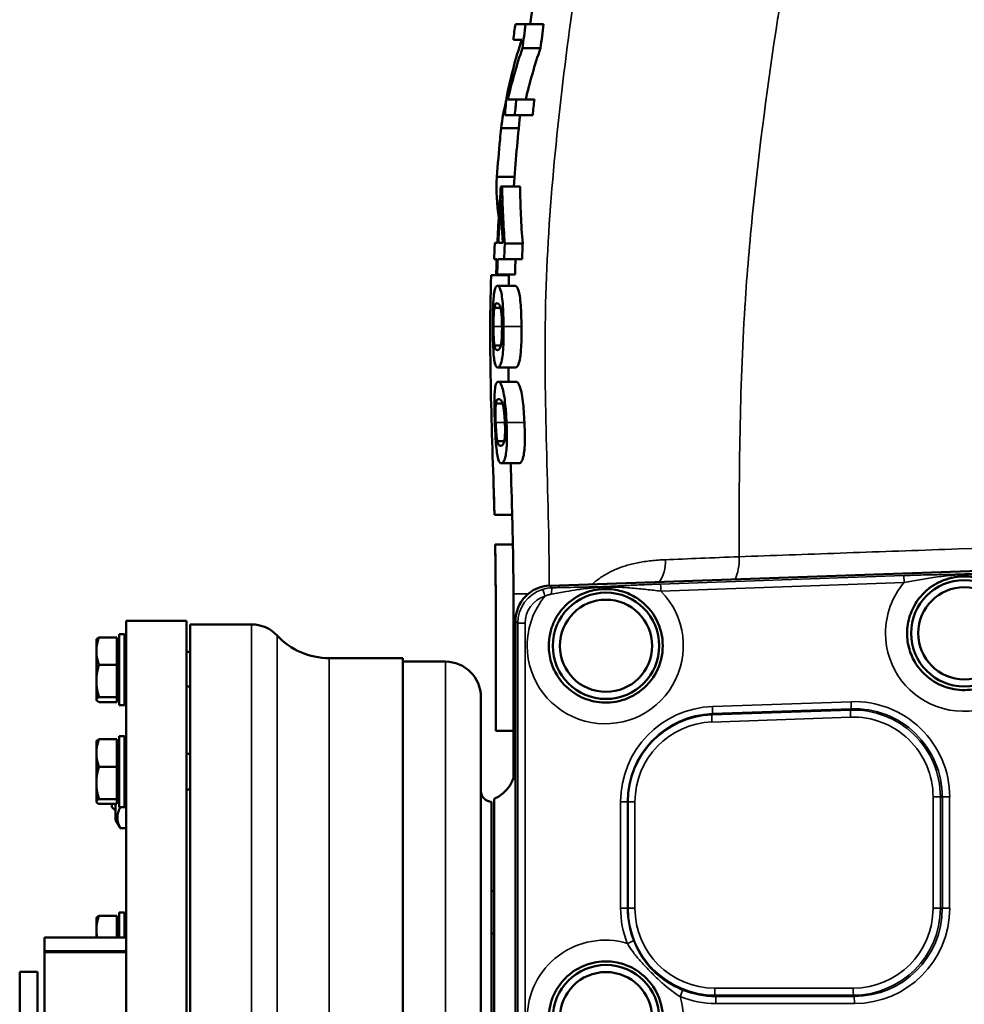
# Model space of a CAD drawing. Units: millimetres. Extents: x 0 to 4752, y 0 to 3360.
# Drawn here: x 2167 to 2433, y 1383 to 1661 of the extents above; entities that cross this region are included whole.
import ezdxf

# ---------------------------------------------------------------- set-up
doc = ezdxf.new("R2010")
doc.units = ezdxf.units.MM
doc.header["$LTSCALE"] = 8
doc.layers.add('Sichtbar (ISO)', color=7, linetype='Continuous', lineweight=50)
doc.layers.add('Sichtbar schmal (ISO)', color=7, linetype='Continuous', lineweight=35)

msp = doc.modelspace()

# ---------------------------------------------------------------- linework, layer by layer
at = {"layer": 'Sichtbar (ISO)'}
for p, q in [((2309.27, 1659.34), (2306.37, 1659.34)), ((2309.27, 1659.34), (2314.35, 1659.34)), ((2305.81, 1654.87), (2308.16, 1654.87)), ((2308.39, 1652.56), (2313.47, 1652.56)), ((2304.27, 1638.09), (2306.67, 1638.09)), ((2306.67, 1638.09), (2311.74, 1638.09)), ((2303.39, 1633.62), (2306.19, 1633.62)), ((2306.19, 1633.62), (2311.26, 1633.62)), ((2302.35, 1629.95), (2307.34, 1629.95)), ((2318.22, 1629.16), (2318.22, 1629.16)), ((2301.14, 1616.23), (2306.12, 1616.23)), ((2302.3, 1613.54), (2302.66, 1613.54)), ((2302.66, 1613.54), (2307.69, 1613.54)), ((2300.6, 1597.64), (2301.32, 1597.64)), ((2301.6, 1597.64), (2302.82, 1597.64)), ((2303.39, 1597.44), (2308.44, 1597.44)), ((2301.12, 1593), (2300.4, 1593)), ((2303.22, 1593), (2301.4, 1593)), ((2303.22, 1593), (2308.26, 1593)), ((2299.56, 1588.54), (2304.53, 1588.54)), ((2301.26, 1588.72), (2300.98, 1588.72)), ((2301.26, 1588.72), (2306.28, 1588.72)), ((2301.32, 1585.51), (2306.34, 1585.51)), ((2300.46, 1579.36), (2302.21, 1579.36)), ((2300.49, 1568.71), (2302.29, 1568.71)), ((2301.41, 1562.51), (2306.44, 1562.51)), ((2301.52, 1558.5), (2306.55, 1558.5)), ((2300.9, 1552.35), (2302.77, 1552.35)), ((2301.29, 1541.7), (2303.24, 1541.7)), ((2302.44, 1535.5), (2307.47, 1535.5)), ((2300.48, 1520.98), (2305.49, 1520.98)), ((2300.48, 1520.98), (2300.48, 1520.98)), ((2300.68, 1512.59), (2305.69, 1512.59)), ((2316.06, 1500.98), (2584.42, 1510.35)), ((2347.38, 1500.12), (2347.38, 1500.12)), ((2300.83, 1460.06), (2300.83, 1498.68)), ((2300.83, 1498.68), (2300.83, 1460.06)), ((2305.83, 1498.68), (2305.83, 1460.06)), ((2316.59, 1499.04), (2316.59, 1499.04)), ((2196.67, 1491.06), (2196.67, 1249.06)), ((2213.67, 1491.06), (2196.67, 1491.06)), ((2213.67, 1491.06), (2213.67, 1249.06)), ((2306.42, 1490.98), (2306.42, 1271.33)), ((2214.67, 1490.06), (2214.67, 1250.06)), ((2231.97, 1490.06), (2214.67, 1490.06)), ((2188.27, 1485.78), (2188.32, 1485.86)), ((2188.27, 1485.78), (2188.27, 1482.53)), ((2194.07, 1486.39), (2189.03, 1486.39)), ((2194.07, 1486.39), (2194.07, 1478.67)), ((2194.67, 1467.28), (2194.67, 1487.28)), ((2196.17, 1487.28), (2194.67, 1487.28)), ((2196.17, 1467.28), (2196.17, 1487.28)), ((2196.67, 1486.78), (2196.17, 1487.28)), ((2188.27, 1482.53), (2188.27, 1474.11)), ((2194.07, 1484.98), (2194.67, 1484.98)), ((2213.67, 1482.28), (2214.67, 1482.28)), ((2274.67, 1480.56), (2253.87, 1480.56)), ((2274.67, 1480.56), (2274.67, 1259.56)), ((2411.34, 1482.32), (2411.34, 1482.32)), ((2411.34, 1482.32), (2411.34, 1482.32)), ((2194.07, 1478.67), (2189.03, 1478.67)), ((2194.07, 1478.67), (2194.07, 1469.56)), ((2286.67, 1479.56), (2274.67, 1479.56)), ((2188.27, 1474.11), (2188.27, 1468.86)), ((2213.67, 1472.56), (2214.67, 1472.56)), ((2188.27, 1468.86), (2188.27, 1468.78)), ((2188.27, 1468.78), (2188.32, 1468.69)), ((2194.07, 1469.56), (2189.03, 1469.56)), ((2194.07, 1469.58), (2194.67, 1469.58)), ((2194.07, 1469.56), (2194.07, 1468.17)), ((2296.67, 1469.56), (2296.67, 1270.56)), ((2194.07, 1468.17), (2189.03, 1468.17)), ((2196.17, 1467.28), (2194.67, 1467.28)), ((2196.67, 1467.78), (2196.17, 1467.28)), ((2194.07, 1457.66), (2189.03, 1457.66)), ((2194.07, 1457.66), (2194.07, 1449.94)), ((2194.67, 1438.55), (2194.67, 1458.55)), ((2196.17, 1458.55), (2194.67, 1458.55)), ((2196.17, 1438.55), (2196.17, 1458.55)), ((2196.67, 1458.05), (2196.17, 1458.55)), ((2300.83, 1460.06), (2300.83, 1460.06)), ((2300.83, 1460.06), (2305.83, 1460.06)), ((2305.83, 1460.06), (2305.83, 1446.68)), ((2188.27, 1457.05), (2188.32, 1457.13)), ((2188.27, 1457.05), (2188.27, 1453.8)), ((2194.07, 1456.25), (2194.67, 1456.25)), ((2188.27, 1453.8), (2188.27, 1445.38)), ((2213.67, 1453.55), (2214.67, 1453.55)), ((2194.07, 1449.94), (2189.03, 1449.94)), ((2194.07, 1449.94), (2194.07, 1440.83)), ((2188.27, 1445.38), (2188.27, 1440.13)), ((2194.07, 1440.83), (2189.03, 1440.83)), ((2194.07, 1440.85), (2194.67, 1440.85)), ((2194.07, 1440.83), (2194.07, 1439.44)), ((2213.67, 1443.55), (2214.67, 1443.55)), ((2300.42, 1299.22), (2300.42, 1440.89)), ((2188.27, 1440.13), (2188.27, 1440.05)), ((2188.27, 1440.05), (2188.32, 1439.96)), ((2194.07, 1439.44), (2189.03, 1439.44)), ((2192.67, 1438.57), (2192.67, 1439.44)), ((2192.67, 1438.57), (2193.67, 1437.57)), ((2193.67, 1439.44), (2193.67, 1434.97)), ((2196.17, 1438.55), (2194.67, 1438.55)), ((2196.67, 1438.5), (2195.04, 1438.5)), ((2196.67, 1439.05), (2196.17, 1438.55)), ((2299.67, 1440.06), (2299.67, 1300.06)), ((2193.67, 1434.97), (2194.89, 1432.86)), ((2196.67, 1432.61), (2195.04, 1432.61)), ((2299.67, 1414.95), (2300.42, 1414.95)), ((2194.07, 1407.9), (2189.03, 1407.9)), ((2194.07, 1407.9), (2194.07, 1401.81)), ((2194.67, 1401.81), (2194.67, 1408.79)), ((2196.17, 1408.79), (2194.67, 1408.79)), ((2196.17, 1401.81), (2196.17, 1408.79)), ((2196.67, 1408.29), (2196.17, 1408.79)), ((2188.27, 1407.29), (2188.32, 1407.37)), ((2188.27, 1407.29), (2188.27, 1404.04)), ((2194.07, 1406.49), (2194.67, 1406.49)), ((2188.27, 1404.04), (2188.27, 1401.81)), ((2299.67, 1402.95), (2300.42, 1402.95)), ((2173.67, 1397.91), (2173.67, 1401.81)), ((2173.67, 1401.81), (2196.67, 1401.81)), ((2173.67, 1397.62), (2173.67, 1397.91)), ((2196.67, 1397.91), (2173.67, 1397.91)), ((2173.67, 1366.35), (2173.67, 1397.62)), ((2173.67, 1397.62), (2196.67, 1397.62)), ((2166.67, 1348.06), (2166.67, 1392.06)), ((2166.67, 1392.06), (2171.67, 1392.06)), ((2171.67, 1348.06), (2171.67, 1392.06)), ((2348.1, 1389.93), (2348.1, 1389.93)), ((2348.1, 1388.65), (2348.1, 1388.65))]:
    msp.add_line(p, q, dxfattribs=at)
for centre, radius in [((2432.92, 1487.56), 15), ((2432.92, 1487.56), 13), ((2331.92, 1484.03), 15), ((2331.92, 1484.03), 13), ((2331.92, 1379.03), 15), ((2331.92, 1379.03), 13)]:
    msp.add_circle(centre, radius, dxfattribs=at)
for centre, radius, start, end in [((2316.42, 1489.03), 10, 101.2645, 101.2652), ((2331.92, 1484.03), 16, 305.3897, 54.6102), ((2316.42, 1489.03), 10, 150.7002, 150.7418), ((2231.97, 1480.06), 10, 43.1047, 90), ((2253.87, 1500.56), 20, 223.1047, 270), ((2286.67, 1469.56), 10, 0, 90), ((2296.42, 1450.06), 10, 293.5782, 0), ((2299.67, 1443.06), 3, 180, 270), ((2331.92, 1379.03), 16, 305.3899, 54.6102)]:
    msp.add_arc(centre, radius, start, end, dxfattribs=at)
for centre, major_axis, ratio, start_param, end_param in [((4262.67, 3234.74), (-1925.52, -1724.59), 0.212327, 6.099918, 6.122991), ((4277.96, 3171.96), (-1942.49, -1662.63), 0.216932, 6.1058, 6.123269), ((2316.41, 1490.98), (0, 10.01), 0.998822, 0.034561, 1.570491)]:
    msp.add_ellipse(centre, major_axis=major_axis, ratio=ratio, start_param=start_param, end_param=end_param, dxfattribs=at)
for points in [[(2310.61, 1659.34), (2310.82, 1661.08), (2311.04, 1662.81), (2311.26, 1664.54)], [(2306.37, 1659.34), (2306.18, 1657.85), (2305.99, 1656.36), (2305.81, 1654.87)], [(2308.39, 1652.56), (2308.68, 1654.82), (2308.97, 1657.08), (2309.27, 1659.34)], [(2303.95, 1638.99), (2303.76, 1637.2), (2303.57, 1635.41), (2303.39, 1633.62)], [(2306.19, 1633.62), (2306.35, 1635.11), (2306.51, 1636.6), (2306.67, 1638.09)], [(2302.35, 1629.95), (2302.69, 1632.58), (2303.18, 1635.21), (2303.83, 1637.84)], [(2305.91, 1613.54), (2306.42, 1620.24), (2307.03, 1626.94), (2307.7, 1633.62)], [(2301.69, 1604.65), (2301.15, 1608.5), (2300.97, 1612.38), (2301.14, 1616.23)], [(2300.6, 1597.64), (2300.52, 1596.09), (2300.46, 1594.54), (2300.4, 1593)], [(2303.22, 1593), (2303.27, 1594.48), (2303.33, 1595.96), (2303.39, 1597.44)], [(2304.48, 1585.51), (2304.51, 1586.58), (2304.53, 1587.65), (2304.56, 1588.72)], [(2304.47, 1558.51), (2304.44, 1559.85), (2304.43, 1561.18), (2304.41, 1562.52)], [(2305.24, 1529.35), (2305.18, 1531.4), (2305.12, 1533.45), (2305.05, 1535.5)], [(2300.48, 1520.98), (2300.42, 1523.48), (2300.34, 1525.97), (2300.27, 1528.46)], [(2305.24, 1529.35), (2305.33, 1526.56), (2305.41, 1523.77), (2305.49, 1520.98)], [(2305.68, 1512.59), (2305.63, 1515.39), (2305.56, 1518.19), (2305.49, 1520.98)], [(2300.83, 1498.68), (2300.83, 1503.32), (2300.77, 1507.96), (2300.68, 1512.59)]]:
    msp.add_open_spline(points, degree=3, dxfattribs=at)
for points, knots in [([(2314.35, 1659.34), (2314.2, 1658.21), (2314.05, 1657.08), (2313.76, 1654.82), (2313.62, 1653.69), (2313.47, 1652.56)], [-0.6840908, -0.6840908, -0.6840908, -0.6840908, -0.3421209, -0.3421209, -0.0001337, -0.0001337, -0.0001337, -0.0001337]), ([(2308.16, 1654.87), (2307.3, 1652.23), (2306.52, 1649.58), (2305.12, 1644.29), (2304.5, 1641.64), (2303.95, 1638.99)], [0.000001, 0.000001, 0.000001, 0.000001, 1.534675, 1.534675, 3.063379, 3.063379, 3.063379, 3.063379]), ([(2304.27, 1638.09), (2304.82, 1640.51), (2305.44, 1642.93), (2306.81, 1647.75), (2307.57, 1650.16), (2308.39, 1652.56)], [0.000001, 0.000001, 0.000001, 0.000001, 1.404419, 1.404419, 2.811288, 2.811288, 2.811288, 2.811288]), ([(2313.47, 1652.56), (2312.64, 1650.16), (2311.88, 1647.75), (2310.49, 1642.93), (2309.87, 1640.52), (2309.31, 1638.09)], [-2.814295, -2.814295, -2.814295, -2.814295, -1.407146, -1.407146, -0.000001, -0.000001, -0.000001, -0.000001]), ([(2311.74, 1638.09), (2311.66, 1637.35), (2311.58, 1636.6), (2311.42, 1635.11), (2311.34, 1634.37), (2311.26, 1633.62)], [-0.4500989, -0.4500989, -0.4500989, -0.4500989, -0.2251337, -0.2251337, -0.0001356, -0.0001356, -0.0001356, -0.0001356]), ([(2301.14, 1616.23), (2301.42, 1619.75), (2301.73, 1623.28), (2302.15, 1627.86), (2302.25, 1628.91), (2302.35, 1629.95)], [0.050154, 0.050154, 0.050154, 0.050154, 1.112215, 1.112215, 1.428052, 1.428052, 1.428052, 1.428052]), ([(2302.3, 1613.54), (2302.1, 1610.89), (2301.91, 1608.24), (2301.59, 1602.94), (2301.44, 1600.29), (2301.32, 1597.64)], [0.000031, 0.000031, 0.000031, 0.000031, 0.796505, 0.796505, 1.592974, 1.592974, 1.592974, 1.592974]), ([(2307.69, 1613.54), (2307.73, 1610.86), (2307.81, 1608.17), (2308.05, 1602.81), (2308.22, 1600.12), (2308.44, 1597.44)], [-2.233206, -2.233206, -2.233206, -2.233206, -1.116852, -1.116852, -0.000114, -0.000114, -0.000114, -0.000114]), ([(2301.6, 1597.64), (2301.69, 1599.66), (2301.8, 1601.69), (2302.03, 1605.73), (2302.16, 1607.75), (2302.3, 1609.77)], [-1.215206, -1.215206, -1.215206, -1.215206, -0.607627, -0.607627, -0.000043, -0.000043, -0.000043, -0.000043]), ([(2308.44, 1597.44), (2308.41, 1596.7), (2308.38, 1595.96), (2308.32, 1594.48), (2308.29, 1593.74), (2308.26, 1593)], [-0.4453559, -0.4453559, -0.4453559, -0.4453559, -0.2227308, -0.2227308, -0.0001017, -0.0001017, -0.0001017, -0.0001017]), ([(2301.12, 1593), (2301.09, 1592.28), (2301.07, 1591.57), (2301.02, 1590.14), (2301, 1589.43), (2300.98, 1588.72)], [0.0000399, 0.0000399, 0.0000399, 0.0000399, 0.2140964, 0.2140964, 0.4281513, 0.4281513, 0.4281513, 0.4281513]), ([(2301.26, 1588.72), (2301.28, 1589.43), (2301.3, 1590.14), (2301.35, 1591.57), (2301.37, 1592.28), (2301.4, 1593)], [0.000051, 0.000051, 0.000051, 0.000051, 0.2141028, 0.2141028, 0.4281567, 0.4281567, 0.4281567, 0.4281567]), ([(2306.42, 1593), (2306.39, 1592.28), (2306.37, 1591.57), (2306.32, 1590.14), (2306.3, 1589.43), (2306.28, 1588.72)], [-0.4284568, -0.4284568, -0.4284568, -0.4284568, -0.2144075, -0.2144075, -0.0003471, -0.0003471, -0.0003471, -0.0003471]), ([(2300.48, 1520.98), (2300.19, 1531.98), (2299.76, 1543.03), (2299.25, 1565.28), (2299.16, 1576.53), (2299.56, 1588.54)], [0, 0, 0, 0, 3.299516, 3.299516, 6.596632, 6.596632, 6.596632, 6.596632]), ([(2301.32, 1585.51), (2301.13, 1585.51), (2300.95, 1585.38), (2300.66, 1584.73), (2300.53, 1584.28), (2300.31, 1582.88), (2300.25, 1582.13), (2300.14, 1580.67), (2300.1, 1579.71), (2300.02, 1577.17), (2300, 1575.58), (2300, 1574.01)], [-1.673003, -1.673003, -1.673003, -1.673003, -1.336063, -1.336063, -1.066267, -1.066267, -0.81136, -0.81136, -0.471007, -0.471007, 0, 0, 0, 0]), ([(2303.05, 1574.01), (2303.03, 1575.71), (2302.99, 1577.43), (2302.86, 1580.06), (2302.78, 1581), (2302.59, 1582.68), (2302.47, 1583.33), (2302.2, 1584.45), (2302.03, 1584.84), (2301.69, 1585.4), (2301.49, 1585.51), (2301.32, 1585.51)], [-2.229197, -2.229197, -2.229197, -2.229197, -1.718803, -1.718803, -1.371409, -1.371409, -1.007417, -1.007417, -0.559169, -0.559169, 0, 0, 0, 0]), ([(2306.34, 1585.51), (2306.6, 1585.51), (2306.92, 1585.26), (2307.41, 1583.84), (2307.54, 1583.14), (2307.73, 1581.89), (2307.82, 1581.03), (2307.95, 1579.16), (2308, 1578.24), (2308.06, 1576.22), (2308.08, 1575.11), (2308.09, 1574.01)], [0, 0, 0, 0, 0.830582, 0.830582, 1.384183, 1.384183, 2.131031, 2.131031, 2.751969, 2.751969, 3.449317, 3.449317, 3.449317, 3.449317]), ([(2300.46, 1579.36), (2300.59, 1580.12), (2300.72, 1580.32), (2300.93, 1580.56), (2301.09, 1580.6), (2301.24, 1580.6)], [0, 0, 0, 0, 0.537133, 0.537133, 1.394575, 1.394575, 1.394575, 1.394575]), ([(2301.24, 1580.6), (2301.39, 1580.6), (2301.55, 1580.54), (2301.85, 1580.27), (2302.04, 1580.04), (2302.21, 1579.33)], [0, 0, 0, 0, 0.4690352, 0.4690352, 0.8348302, 0.8348302, 0.8348302, 0.8348302]), ([(2300.22, 1574.01), (2300.21, 1574.79), (2300.22, 1575.59), (2300.25, 1576.71), (2300.27, 1577.34), (2300.33, 1578.27), (2300.35, 1578.53), (2300.4, 1578.99), (2300.43, 1579.19), (2300.46, 1579.36)], [0, 0, 0, 0, 0.2348473, 0.2348473, 0.3537914, 0.3537914, 0.4084077, 0.4084077, 0.4658886, 0.4658886, 0.4658886, 0.4658886]), ([(2302.21, 1579.33), (2302.29, 1579.03), (2302.36, 1578.63), (2302.49, 1577.53), (2302.52, 1576.94), (2302.58, 1575.73), (2302.6, 1574.86), (2302.61, 1574.01)], [0, 0, 0, 0, 0.2178068, 0.2178068, 0.4586171, 0.4586171, 0.916316, 0.916316, 0.916316, 0.916316]), ([(2300, 1574.01), (2300.01, 1572.95), (2300.02, 1571.88), (2300.06, 1569.91), (2300.09, 1569.02), (2300.18, 1567.16), (2300.24, 1566.28), (2300.37, 1564.97), (2300.46, 1564.28), (2300.83, 1562.81), (2301.11, 1562.51), (2301.41, 1562.51)], [-3.555304, -3.555304, -3.555304, -3.555304, -2.871279, -2.871279, -2.260989, -2.260989, -1.504155, -1.504155, -0.91793, -0.91793, 0, 0, 0, 0]), ([(2300.49, 1568.71), (2300.45, 1568.9), (2300.42, 1569.14), (2300.36, 1569.71), (2300.33, 1570.02), (2300.28, 1570.81), (2300.26, 1571.33), (2300.23, 1572.63), (2300.22, 1573.33), (2300.22, 1574.01)], [0, 0, 0, 0, 0.1433087, 0.1433087, 0.2774803, 0.2774803, 0.4358084, 0.4358084, 0.5955275, 0.5955275, 0.5955275, 0.5955275]), ([(2301.41, 1562.51), (2301.61, 1562.51), (2301.83, 1562.64), (2302.22, 1563.33), (2302.41, 1563.83), (2302.71, 1565.33), (2302.8, 1566.09), (2302.93, 1567.63), (2302.99, 1568.61), (2303.06, 1571.07), (2303.06, 1572.55), (2303.05, 1574.01)], [-1.731072, -1.731072, -1.731072, -1.731072, -1.359617, -1.359617, -1.045367, -1.045367, -0.778445, -0.778445, -0.437661, -0.437661, 0, 0, 0, 0]), ([(2302.61, 1574.01), (2302.62, 1573.2), (2302.61, 1572.36), (2302.58, 1571.22), (2302.55, 1570.62), (2302.47, 1569.75), (2302.44, 1569.51), (2302.37, 1569.08), (2302.33, 1568.89), (2302.29, 1568.73)], [0, 0, 0, 0, 0.2436228, 0.2436228, 0.3624395, 0.3624395, 0.414493, 0.414493, 0.4697398, 0.4697398, 0.4697398, 0.4697398]), ([(2308.09, 1574.01), (2308.1, 1573.11), (2308.1, 1572.2), (2308.09, 1570.51), (2308.07, 1569.73), (2308, 1567.93), (2307.93, 1567), (2307.79, 1565.67), (2307.68, 1564.92), (2307.36, 1563.6), (2307.19, 1563.2), (2306.83, 1562.62), (2306.62, 1562.51), (2306.44, 1562.51)], [0, 0, 0, 0, 0.270838, 0.270838, 0.514557, 0.514557, 0.857182, 0.857182, 1.083779, 1.083779, 1.293612, 1.293612, 1.550919, 1.550919, 1.550919, 1.550919]), ([(2301.31, 1567.42), (2301.26, 1567.42), (2301.22, 1567.42), (2301.18, 1567.43), (2301.12, 1567.45), (2301.06, 1567.47), (2301, 1567.51), (2300.96, 1567.54), (2300.92, 1567.57), (2300.89, 1567.61), (2300.87, 1567.63), (2300.85, 1567.65), (2300.83, 1567.68), (2300.82, 1567.69), (2300.81, 1567.7), (2300.81, 1567.71), (2300.79, 1567.74), (2300.77, 1567.77), (2300.75, 1567.8), (2300.74, 1567.83), (2300.72, 1567.86), (2300.7, 1567.9), (2300.69, 1567.94), (2300.67, 1567.98), (2300.65, 1568.02), (2300.64, 1568.07), (2300.62, 1568.12), (2300.61, 1568.17), (2300.59, 1568.22), (2300.58, 1568.27), (2300.56, 1568.33), (2300.55, 1568.37), (2300.54, 1568.41), (2300.54, 1568.45), (2300.52, 1568.53), (2300.5, 1568.61), (2300.49, 1568.71)], [0, 0, 0, 0, 0.1319082, 0.1319082, 0.1319082, 0.3185768, 0.3185768, 0.3185768, 0.4409517, 0.4409517, 0.4409517, 0.5036121, 0.5036121, 0.5036121, 0.5334727, 0.5334727, 0.5334727, 0.5941824, 0.5941824, 0.5941824, 0.6542604, 0.6542604, 0.6542604, 0.7134295, 0.7134295, 0.7134295, 0.7721057, 0.7721057, 0.7721057, 0.830052, 0.830052, 0.830052, 0.8662465, 0.8662465, 0.8662465, 0.935973, 0.935973, 0.935973, 0.935973]), ([(2302.29, 1568.73), (2302.13, 1568.03), (2301.93, 1567.74), (2301.6, 1567.47), (2301.45, 1567.42), (2301.31, 1567.42)], [0, 0, 0, 0, 0.492299, 0.492299, 0.8989224, 0.8989224, 0.8989224, 0.8989224]), ([(2301.52, 1558.5), (2301.32, 1558.5), (2301.14, 1558.37), (2300.85, 1557.72), (2300.74, 1557.26), (2300.58, 1555.86), (2300.54, 1555.12), (2300.49, 1553.64), (2300.48, 1552.68), (2300.5, 1550.15), (2300.54, 1548.56), (2300.6, 1547)], [-1.705869, -1.705869, -1.705869, -1.705869, -1.351865, -1.351865, -1.068906, -1.068906, -0.808183, -0.808183, -0.469213, -0.469213, 0, 0, 0, 0]), ([(2303.88, 1547), (2303.81, 1548.69), (2303.7, 1550.41), (2303.43, 1553.04), (2303.31, 1553.99), (2303.02, 1555.68), (2302.86, 1556.33), (2302.51, 1557.45), (2302.32, 1557.84), (2301.92, 1558.39), (2301.71, 1558.5), (2301.52, 1558.5)], [-2.234923, -2.234923, -2.234923, -2.234923, -1.725008, -1.725008, -1.374373, -1.374373, -1.006766, -1.006766, -0.558298, -0.558298, 0, 0, 0, 0]), ([(2306.55, 1558.5), (2306.84, 1558.5), (2307.21, 1558.24), (2307.8, 1556.75), (2307.97, 1556.05), (2308.24, 1554.76), (2308.38, 1553.88), (2308.6, 1552.01), (2308.68, 1551.11), (2308.83, 1549.14), (2308.89, 1548.07), (2308.94, 1547)], [0, 0, 0, 0, 0.851776, 0.851776, 1.392239, 1.392239, 2.108613, 2.108613, 2.684654, 2.684654, 3.329822, 3.329822, 3.329822, 3.329822]), ([(2300.84, 1547), (2300.81, 1547.78), (2300.78, 1548.59), (2300.77, 1549.7), (2300.77, 1550.33), (2300.8, 1551.26), (2300.81, 1551.52), (2300.85, 1551.98), (2300.87, 1552.18), (2300.9, 1552.35)], [0, 0, 0, 0, 0.2349891, 0.2349891, 0.3538832, 0.3538832, 0.4087162, 0.4087162, 0.4664323, 0.4664323, 0.4664323, 0.4664323]), ([(2300.9, 1552.35), (2301, 1553.11), (2301.13, 1553.3), (2301.35, 1553.54), (2301.52, 1553.59), (2301.69, 1553.59)], [0, 0, 0, 0, 0.536538, 0.536538, 1.588127, 1.588127, 1.588127, 1.588127]), ([(2301.69, 1553.59), (2301.85, 1553.59), (2302.03, 1553.53), (2302.35, 1553.26), (2302.56, 1553.03), (2302.78, 1552.32)], [0, 0, 0, 0, 0.4719808, 0.4719808, 0.8296657, 0.8296657, 0.8296657, 0.8296657]), ([(2302.78, 1552.32), (2302.87, 1552.02), (2302.97, 1551.63), (2303.15, 1550.52), (2303.21, 1549.93), (2303.33, 1548.72), (2303.38, 1547.85), (2303.42, 1547)], [0, 0, 0, 0, 0.2171699, 0.2171699, 0.4611873, 0.4611873, 0.9294076, 0.9294076, 0.9294076, 0.9294076]), ([(2300.6, 1547), (2300.64, 1545.92), (2300.69, 1544.83), (2300.79, 1542.84), (2300.85, 1541.94), (2301, 1540.07), (2301.09, 1539.19), (2301.27, 1537.9), (2301.38, 1537.22), (2301.81, 1535.79), (2302.11, 1535.5), (2302.44, 1535.5)], [-3.629718, -3.629718, -3.629718, -3.629718, -2.916209, -2.916209, -2.27987, -2.27987, -1.500094, -1.500094, -0.901163, -0.901163, 0, 0, 0, 0]), ([(2301.29, 1541.7), (2301.25, 1541.89), (2301.21, 1542.13), (2301.12, 1542.7), (2301.09, 1543.02), (2301.01, 1543.8), (2300.97, 1544.32), (2300.89, 1545.63), (2300.86, 1546.32), (2300.84, 1547)], [0, 0, 0, 0, 0.143923, 0.143923, 0.2786901, 0.2786901, 0.4355241, 0.4355241, 0.5924566, 0.5924566, 0.5924566, 0.5924566]), ([(2302.44, 1535.5), (2302.65, 1535.5), (2302.89, 1535.64), (2303.3, 1536.34), (2303.49, 1536.85), (2303.78, 1538.35), (2303.85, 1539.1), (2303.96, 1540.64), (2303.99, 1541.62), (2304, 1544.07), (2303.95, 1545.55), (2303.88, 1547)], [-1.728867, -1.728867, -1.728867, -1.728867, -1.351844, -1.351844, -1.040856, -1.040856, -0.775358, -0.775358, -0.436263, -0.436263, 0, 0, 0, 0]), ([(2303.42, 1547), (2303.46, 1546.18), (2303.48, 1545.33), (2303.48, 1544.19), (2303.47, 1543.59), (2303.38, 1542.44), (2303.32, 1542.03), (2303.25, 1541.72)], [0, 0, 0, 0, 0.2466964, 0.2466964, 0.3628739, 0.3628739, 0.4675183, 0.4675183, 0.4675183, 0.4675183]), ([(2308.94, 1547), (2308.98, 1546.11), (2309.02, 1545.21), (2309.05, 1543.55), (2309.06, 1542.78), (2309.03, 1540.99), (2308.99, 1540.06), (2308.87, 1538.73), (2308.78, 1537.97), (2308.46, 1536.63), (2308.28, 1536.21), (2307.9, 1535.62), (2307.67, 1535.5), (2307.47, 1535.5)], [0, 0, 0, 0, 0.266985, 0.266985, 0.507295, 0.507295, 0.84759, 0.84759, 1.071649, 1.071649, 1.283514, 1.283514, 1.544184, 1.544184, 1.544184, 1.544184]), ([(2302.22, 1540.41), (2302.06, 1540.41), (2301.89, 1540.47), (2301.61, 1540.76), (2301.44, 1541.02), (2301.29, 1541.7)], [0, 0, 0, 0, 0.465894, 0.465894, 0.8626564, 0.8626564, 0.8626564, 0.8626564]), ([(2303.25, 1541.72), (2303.09, 1541.02), (2302.88, 1540.73), (2302.53, 1540.46), (2302.37, 1540.41), (2302.22, 1540.41)], [0, 0, 0, 0, 0.49212, 0.49212, 0.8992338, 0.8992338, 0.8992338, 0.8992338]), ([(2300.83, 1498.68), (2300.83, 1501), (2300.82, 1503.32), (2300.77, 1507.95), (2300.73, 1510.27), (2300.68, 1512.59)], [0, 0, 0, 0, 0.695216, 0.695216, 1.390407, 1.390407, 1.390407, 1.390407]), ([(2305.69, 1512.59), (2305.73, 1510.27), (2305.77, 1507.95), (2305.82, 1503.32), (2305.83, 1501), (2305.83, 1498.68)], [-1.390449, -1.390449, -1.390449, -1.390449, -0.695231, -0.695231, 0, 0, 0, 0]), ([(2416.79, 1487.56), (2416.79, 1489.25), (2417.07, 1490.95), (2418.12, 1494.14), (2418.87, 1495.61), (2420.76, 1498.21), (2422.23, 1499.86), (2425.96, 1502.12), (2427.89, 1502.98), (2432.29, 1503.7), (2434.4, 1503.63), (2438.49, 1502.71), (2440.46, 1501.82), (2442.18, 1500.6)], [-5.392244, -5.392244, -5.392244, -5.392244, -4.212626, -4.212626, -3.057888, -3.057888, -1.969513, -1.969513, -1.256183, -1.256183, -0.634591, -0.634591, -0.000029, -0.000029, -0.000029, -0.000029]), ([(2315.79, 1484.03), (2315.79, 1485.18), (2315.92, 1486.33), (2316.4, 1488.55), (2316.76, 1489.63), (2318.18, 1492.74), (2319.51, 1494.47), (2322.53, 1497.24), (2324.33, 1498.34), (2328.2, 1499.75), (2330.24, 1500.08), (2333.84, 1500), (2335.4, 1499.74), (2338.43, 1498.74), (2339.87, 1498.01), (2341.18, 1497.07)], [-3.433695, -3.433695, -3.433695, -3.433695, -3.128434, -3.128434, -2.826979, -2.826979, -2.219822, -2.219822, -1.58307, -1.58307, -0.965177, -0.965177, -0.485355, -0.485355, -0.000011, -0.000011, -0.000011, -0.000011]), ([(2442.18, 1474.51), (2441.15, 1473.78), (2440.05, 1473.18), (2437.74, 1472.25), (2436.54, 1471.92), (2433.3, 1471.42), (2431.22, 1471.49), (2427.24, 1472.41), (2425.34, 1473.26), (2421.65, 1475.82), (2420.24, 1477.48), (2418.48, 1480.25), (2417.86, 1481.62), (2417.01, 1484.51), (2416.79, 1486.03), (2416.79, 1487.56)], [-2.884414, -2.884414, -2.884414, -2.884414, -2.607113, -2.607113, -2.334383, -2.334383, -1.886716, -1.886716, -1.440005, -1.440005, -0.905225, -0.905225, -0.457514, -0.457514, -0.000327, -0.000327, -0.000327, -0.000327]), ([(2341.18, 1470.99), (2340.2, 1470.29), (2339.16, 1469.71), (2336.96, 1468.79), (2335.82, 1468.46), (2332.64, 1467.91), (2330.55, 1467.94), (2326.54, 1468.78), (2324.62, 1469.59), (2320.71, 1472.2), (2319.3, 1473.92), (2317.59, 1476.51), (2316.93, 1477.9), (2316.03, 1480.88), (2315.79, 1482.46), (2315.79, 1484.03)], [-2.537802, -2.537802, -2.537802, -2.537802, -2.326636, -2.326636, -2.119072, -2.119072, -1.760628, -1.760628, -1.4015, -1.4015, -0.935319, -0.935319, -0.472525, -0.472525, -0.000302, -0.000302, -0.000302, -0.000302]), ([(2315.79, 1379.03), (2315.79, 1380.17), (2315.92, 1381.31), (2316.4, 1383.53), (2316.75, 1384.6), (2318.16, 1387.7), (2319.48, 1389.41), (2322.53, 1392.25), (2324.35, 1393.33), (2328.09, 1394.73), (2330.12, 1395.07), (2333.74, 1395.01), (2335.33, 1394.76), (2338, 1393.89), (2339.54, 1393.25), (2341.18, 1392.07)], [-5.216277, -5.216277, -5.216277, -5.216277, -4.773365, -4.773365, -4.335936, -4.335936, -3.451238, -3.451238, -2.449512, -2.449512, -1.418375, -1.418375, -0.607017, -0.607017, -0.000001, -0.000001, -0.000001, -0.000001])]:
    msp.add_open_spline(points, degree=3, knots=knots, dxfattribs=at)
for points, weights in [([(2189.03, 1486.39), (2188.27, 1484.32), (2188.27, 1482.53)], [1, 1.0379548493, 1]), ([(2188.32, 1485.86), (2188.46, 1486.11), (2189.03, 1486.39)], [1.01455504407, 1.02813850506, 1]), ([(2188.27, 1482.53), (2188.27, 1480.74), (2189.03, 1478.67)], [1, 1.0379548493, 1]), ([(2189.03, 1478.67), (2188.27, 1476.23), (2188.27, 1474.11)], [1, 1.0379548493, 1]), ([(2188.27, 1474.11), (2188.27, 1472), (2189.03, 1469.56)], [1, 1.0379548493, 1]), ([(2189.03, 1469.56), (2188.27, 1469.19), (2188.27, 1468.86)], [1, 1.0379548493, 1]), ([(2188.27, 1468.86), (2188.27, 1468.54), (2189.03, 1468.17)], [1, 1.0379548493, 1]), ([(2189.03, 1457.66), (2188.27, 1455.59), (2188.27, 1453.8)], [1, 1.0379548493, 1]), ([(2188.32, 1457.13), (2188.46, 1457.38), (2189.03, 1457.66)], [1.01455504407, 1.02813850506, 1]), ([(2188.27, 1453.8), (2188.27, 1452.01), (2189.03, 1449.94)], [1, 1.0379548493, 1]), ([(2189.03, 1449.94), (2188.27, 1447.5), (2188.27, 1445.38)], [1, 1.0379548493, 1]), ([(2188.27, 1445.38), (2188.27, 1443.27), (2189.03, 1440.83)], [1, 1.0379548493, 1]), ([(2189.03, 1440.83), (2188.27, 1440.46), (2188.27, 1440.13)], [1, 1.0379548493, 1]), ([(2194.48, 1440.85), (2194.56, 1440.39), (2194.67, 1439.93)], [1.04945220861, 1.04183978624, 1.03215019532]), ([(2188.27, 1440.13), (2188.27, 1439.81), (2189.03, 1439.44)], [1, 1.0379548493, 1]), ([(2195.04, 1438.5), (2193.45, 1435.56), (2195.04, 1432.61)], [1, 1.15470053838, 1]), ([(2195.02, 1438.55), (2195.03, 1438.53), (2195.04, 1438.5)], [1.00107060728, 1.00053716886, 1]), ([(2195.04, 1432.61), (2194.96, 1432.74), (2194.89, 1432.86)], [1, 1.00667151705, 1.0127676109]), ([(2189.03, 1407.9), (2188.27, 1405.83), (2188.27, 1404.04)], [1, 1.0379548493, 1]), ([(2188.32, 1407.37), (2188.46, 1407.62), (2189.03, 1407.9)], [1.01455504407, 1.02813850506, 1]), ([(2188.27, 1404.04), (2188.27, 1402.96), (2188.53, 1401.81)], [1, 1.02261765997, 1.01827915745])]:
    msp.add_rational_spline(points, weights, degree=2, dxfattribs=at)
at = {"layer": 'Sichtbar schmal (ISO)'}
for p, q in [((2300.22, 1574.01), (2302.61, 1574.01)), ((2303.05, 1574.01), (2308.09, 1574.01)), ((2300.84, 1547), (2303.42, 1547)), ((2303.88, 1547), (2308.94, 1547)), ((2415.84, 1503.84), (2347.27, 1501.44)), ((2315.95, 1500.32), (2315.95, 1500.32)), ((2316.7, 1500.37), (2316.06, 1500.98)), ((2326.83, 1500.23), (2326.83, 1500.23)), ((2347.41, 1499.44), (2415.97, 1501.84)), ((2300.83, 1498.68), (2300.83, 1498.68)), ((2305.83, 1498.68), (2310.03, 1498.68)), ((2311.48, 1498.68), (2311.49, 1498.68)), ((2306.42, 1490.98), (2307.05, 1490.38)), ((2231.97, 1490.06), (2231.97, 1250.06)), ((2309.11, 1490.38), (2307.05, 1490.38)), ((2307.05, 1490.38), (2307.05, 1271.93)), ((2309.11, 1271.93), (2309.11, 1490.38)), ((2239.27, 1486.89), (2239.27, 1253.23)), ((2253.87, 1480.56), (2253.87, 1259.56)), ((2286.67, 1479.56), (2286.67, 1260.56)), ((2400.83, 1465.89), (2361.8, 1464.53)), ((2401, 1468.26), (2361.96, 1466.89)), ((2361.97, 1464.9), (2401, 1466.26)), ((2401, 1466.26), (2400.83, 1465.89)), ((2361.97, 1464.9), (2361.8, 1464.53)), ((2361.8, 1462.54), (2400.84, 1463.9)), ((2426.17, 1441.41), (2424.11, 1441.41)), ((2424.11, 1441.41), (2424.11, 1410.03)), ((2426.73, 1441.41), (2426.17, 1441.41)), ((2426.17, 1410.03), (2426.17, 1441.41)), ((2428.79, 1441.41), (2426.73, 1441.41)), ((2426.73, 1441.41), (2426.73, 1410.03)), ((2428.79, 1410.03), (2428.79, 1441.41)), ((2336.05, 1440.05), (2336.05, 1410.03)), ((2337.98, 1440.05), (2336.05, 1440.05)), ((2337.98, 1410.03), (2337.98, 1440.05)), ((2337.98, 1440.05), (2338.16, 1440.05)), ((2338.16, 1440.05), (2340.09, 1440.05)), ((2338.16, 1440.05), (2338.16, 1410.03)), ((2340.09, 1410.03), (2340.09, 1440.05)), ((2336.05, 1410.03), (2337.98, 1410.03)), ((2337.98, 1410.03), (2338.16, 1410.03)), ((2338.16, 1410.03), (2340.09, 1410.03)), ((2426.17, 1410.03), (2424.11, 1410.03)), ((2426.73, 1410.03), (2426.17, 1410.03)), ((2428.79, 1410.03), (2426.73, 1410.03)), ((2347.49, 1390.38), (2347.49, 1390.38)), ((2347.49, 1389.2), (2347.49, 1389.2)), ((2401.62, 1387.52), (2362.58, 1387.52)), ((2362.65, 1385.53), (2401.69, 1385.53)), ((2362.83, 1385.16), (2362.65, 1385.53)), ((2401.87, 1385.16), (2401.69, 1385.53)), ((2401.87, 1385.16), (2362.83, 1385.16)), ((2362.9, 1383.17), (2401.94, 1383.17))]:
    msp.add_line(p, q, dxfattribs=at)
for centre, start, end in [((2432.71, 1487.56), 180, 44.4754), ((2331.71, 1484.03), 180, 44.4754), ((2432.71, 1487.56), 139.5246, 180), ((2331.71, 1484.03), 140.5244, 180), ((2331.71, 1379.03), 73.545, 180), ((2331.71, 1379.03), 343.9352, 16.0648)]:
    msp.add_arc(centre, 22, start, end, dxfattribs=at)
for centre, major_axis, ratio, start_param, end_param in [((2343.25, 1507.98), (0.28, -8), 0.677322, 0.715234, 1.587581), ((2365.52, 1508.75), (0.28, -8), 0.489447, 0.715234, 1.602338), ((2415.9, 1501.84), (-0.07, 2), 0.034878, 4.711171, 6.248257), ((2317.04, 1490.38), (1.21, 9.93), 0.999021, 0.423768, 1.69186), ((2314.66, 1498.02), (-0.6, 1.91), 0.033311, 4.70199, 6.240568), ((2316.77, 1498.37), (-0.06, 2), 0.082693, 0.035027, 1.451954), ((2347.34, 1499.44), (-0.07, 2), 0.034878, 4.711171, 6.248257), ((2317.11, 1490.38), (0, 8), 0.998822, 0.302314, 1.570491), ((2362.9, 1440.05), (0, 26.87), 0.999391, 0.034885, 1.570796), ((2361.89, 1466.89), (0.07, -2), 0.034878, 0.068595, 1.569578), ((2400.91, 1463.9), (-0.07, 2), 0.034878, 0.068595, 1.569578), ((2401.69, 1441.41), (0, 24.5), 0.999391, 4.712389, 6.318071), ((2401.94, 1441.41), (0, 26.87), 0.999391, 4.712389, 6.318071), ((2400.93, 1468.26), (0.07, -2), 0.034878, 0.068595, 1.569578), ((2401.87, 1441.41), (0, 24.87), 0.999391, 4.712389, 6.318071), ((2362.83, 1440.05), (0, 24.87), 0.999391, 0.034885, 1.570796), ((2362.65, 1440.05), (0, 24.5), 0.999391, 0.034885, 1.570796), ((2361.87, 1462.54), (-0.07, 2), 0.034878, 0.068595, 1.569578), ((2401.62, 1441.41), (0, 22.51), 0.999391, 4.712389, 6.318071), ((2362.58, 1440.05), (0, 22.51), 0.999391, 0.034885, 1.570796), ((2362.9, 1410.03), (0, -26.87), 0.999391, 4.712389, 5.089836), ((2362.83, 1410.03), (0, 24.87), 0.999391, 1.570796, 1.948243), ((2362.65, 1410.03), (0, -24.5), 0.999391, 4.712389, 6.283185), ((2362.58, 1410.03), (0, -22.51), 0.999391, 4.712389, 6.283185), ((2401.62, 1410.03), (0, -22.51), 0.999391, 0, 1.570796), ((2401.69, 1410.03), (0, -24.5), 0.999391, 0, 1.570796), ((2401.87, 1410.03), (0, -24.87), 0.999391, 0, 1.570796), ((2401.94, 1410.03), (0, -26.87), 0.999391, 0, 1.570796), ((2337.87, 1400.13), (1.86, 0.74), 0.012862, 4.74484, 6.245823), ((2352.78, 1385.12), (0.75, 1.85), 0.032362, 4.725459, 6.226442), ((2362.83, 1410.03), (0, -24.87), 0.999391, 5.899537, 6.283185), ((2362.65, 1387.52), (0, -2), 0.034899, 4.712389, 6.213372), ((2401.69, 1387.52), (0, -2), 0.034899, 4.712389, 6.213372), ((2362.9, 1410.03), (0, -26.87), 0.999391, 5.899537, 6.283185), ((2362.83, 1383.17), (0, 2), 0.034899, 4.712389, 6.213372), ((2401.87, 1383.17), (0, 2), 0.034899, 4.712389, 6.213372)]:
    msp.add_ellipse(centre, major_axis=major_axis, ratio=ratio, start_param=start_param, end_param=end_param, dxfattribs=at)
for points, knots in [([(2399.28, 1993.04), (2398.75, 1991.38), (2398.21, 1989.72), (2397.66, 1988.08), (2397.09, 1986.38), (2396.5, 1984.7), (2395.92, 1983.02), (2395.3, 1981.27), (2394.68, 1979.52), (2394.05, 1977.79), (2393.36, 1975.89), (2392.67, 1974), (2391.98, 1972.11), (2391.24, 1970.09), (2390.5, 1968.06), (2389.76, 1966.03), (2388.87, 1963.59), (2387.98, 1961.13), (2387.12, 1958.66), (2386.85, 1957.9), (2386.58, 1957.13), (2386.32, 1956.37), (2386.27, 1956.22), (2386.21, 1956.06), (2386.16, 1955.91), (2386.11, 1955.76), (2386.06, 1955.61), (2386.01, 1955.45), (2385.29, 1953.37), (2384.6, 1951.28), (2383.91, 1949.17), (2383.06, 1946.54), (2382.23, 1943.89), (2381.42, 1941.22), (2380.5, 1938.21), (2379.6, 1935.18), (2378.71, 1932.12), (2377.53, 1928.03), (2376.37, 1923.9), (2375.24, 1919.75), (2374.49, 1917.05), (2373.76, 1914.33), (2373.02, 1911.61), (2373, 1911.51), (2372.97, 1911.41), (2372.94, 1911.31), (2372.88, 1911.09), (2372.83, 1910.88), (2372.77, 1910.66), (2368.81, 1895.91), (2364.95, 1881.02), (2361.31, 1865.88), (2361.31, 1865.87), (2361.31, 1865.87), (2361.31, 1865.87), (2361.27, 1865.7), (2361.23, 1865.54), (2361.19, 1865.38), (2357.64, 1850.57), (2354.31, 1835.52), (2351.03, 1820.35), (2351, 1820.2), (2350.96, 1820.05), (2350.93, 1819.9), (2350.92, 1819.83), (2350.9, 1819.76), (2350.88, 1819.68), (2348.57, 1808.95), (2346.28, 1798.16), (2344.04, 1787.33), (2340.91, 1772.17), (2337.89, 1756.91), (2335.06, 1741.58), (2335.06, 1741.57), (2335.05, 1741.55), (2335.05, 1741.54), (2335, 1741.29), (2334.96, 1741.04), (2334.91, 1740.8), (2330.09, 1714.66), (2325.8, 1688.33), (2322.2, 1661.79), (2322.18, 1661.64), (2322.16, 1661.48), (2322.13, 1661.33), (2322.09, 1661.02), (2322.05, 1660.71), (2322.01, 1660.4), (2318.43, 1633.84), (2315.55, 1607.09), (2314.9, 1580.54), (2314.9, 1580.38), (2314.9, 1580.22), (2314.89, 1580.06), (2314.89, 1579.83), (2314.88, 1579.59), (2314.88, 1579.36), (2314.3, 1553.22), (2315.86, 1527.28), (2315.95, 1500.98)], [0.755335, 0.755335, 0.755335, 0.755335, 1.329823, 1.329823, 1.329823, 1.924284, 1.924284, 1.924284, 2.543522, 2.543522, 2.543522, 3.218915, 3.218915, 3.218915, 3.942652, 3.942652, 3.942652, 4.815157, 4.815157, 4.815157, 5.083807, 5.083807, 5.083807, 5.137045, 5.137045, 5.137045, 5.190733, 5.190733, 5.190733, 5.919349, 5.919349, 5.919349, 6.826685, 6.826685, 6.826685, 7.850739, 7.850739, 7.850739, 9.224299, 9.224299, 9.224299, 10.120986, 10.120986, 10.120986, 10.154304, 10.154304, 10.154304, 10.224884, 10.224884, 10.224884, 15.083257, 15.083257, 15.083257, 15.084357, 15.084357, 15.084357, 15.135962, 15.135962, 15.135962, 19.886849, 19.886849, 19.886849, 19.933838, 19.933838, 19.933838, 19.956491, 19.956491, 19.956491, 23.317692, 23.317692, 23.317692, 28.020997, 28.020997, 28.020997, 28.02577, 28.02577, 28.02577, 28.101579, 28.101579, 28.101579, 36.11919, 36.11919, 36.11919, 36.166051, 36.166051, 36.166051, 36.259598, 36.259598, 36.259598, 44.281166, 44.281166, 44.281166, 44.329408, 44.329408, 44.329408, 44.40016, 44.40016, 44.40016, 52.296912, 52.296912, 52.296912, 52.296912]), ([(2447.55, 1992.33), (2447.13, 1990.64), (2446.71, 1988.97), (2446.28, 1987.3), (2445.83, 1985.56), (2445.38, 1983.84), (2444.92, 1982.12), (2444.45, 1980.32), (2443.97, 1978.52), (2443.48, 1976.73), (2442.95, 1974.75), (2442.42, 1972.78), (2441.89, 1970.8), (2441.31, 1968.65), (2440.73, 1966.49), (2440.15, 1964.33), (2439.42, 1961.58), (2438.7, 1958.82), (2437.99, 1956.03), (2437.95, 1955.88), (2437.91, 1955.73), (2437.87, 1955.57), (2437.3, 1953.32), (2436.74, 1951.05), (2436.19, 1948.77), (2435.56, 1946.18), (2434.95, 1943.57), (2434.34, 1940.95), (2433.65, 1937.95), (2432.96, 1934.93), (2432.29, 1931.89), (2431.52, 1928.42), (2430.76, 1924.93), (2430, 1921.42), (2429.29, 1918.08), (2428.57, 1914.73), (2427.86, 1911.36), (2427.82, 1911.15), (2427.77, 1910.94), (2427.73, 1910.72), (2427.17, 1908.1), (2426.62, 1905.48), (2426.07, 1902.84), (2425.49, 1900.09), (2424.92, 1897.32), (2424.34, 1894.55), (2423.79, 1891.89), (2423.24, 1889.22), (2422.69, 1886.55), (2422.15, 1883.93), (2421.61, 1881.3), (2421.07, 1878.66), (2420.55, 1876.1), (2420.03, 1873.54), (2419.51, 1870.96), (2419.17, 1869.26), (2418.83, 1867.56), (2418.49, 1865.86), (2418.45, 1865.69), (2418.42, 1865.53), (2418.39, 1865.36), (2417.82, 1862.52), (2417.26, 1859.67), (2416.69, 1856.82), (2416.08, 1853.75), (2415.48, 1850.68), (2414.88, 1847.6), (2414.31, 1844.72), (2413.75, 1841.83), (2413.18, 1838.94), (2412.63, 1836.11), (2412.07, 1833.27), (2411.52, 1830.43), (2410.98, 1827.67), (2410.44, 1824.91), (2409.9, 1822.15), (2409.74, 1821.33), (2409.58, 1820.51), (2409.42, 1819.68), (2407.56, 1810.18), (2405.67, 1800.63), (2403.78, 1791.04), (2401.02, 1777.01), (2398.25, 1762.89), (2395.55, 1748.71), (2395.1, 1746.35), (2394.66, 1743.99), (2394.21, 1741.63), (2394.16, 1741.38), (2394.12, 1741.13), (2394.07, 1740.88), (2389.13, 1714.61), (2384.46, 1688.12), (2380.42, 1661.45), (2380.37, 1661.14), (2380.32, 1660.83), (2380.28, 1660.52), (2377.57, 1642.62), (2375.14, 1624.63), (2373.32, 1606.67), (2372.43, 1597.84), (2371.68, 1589.02), (2371.11, 1580.21), (2371.1, 1579.97), (2371.08, 1579.74), (2371.07, 1579.51), (2369.59, 1556.05), (2369.44, 1532.72), (2369.42, 1509.14)], [0.858398, 0.858398, 0.858398, 0.858398, 1.453376, 1.453376, 1.453376, 2.071032, 2.071032, 2.071032, 2.717434, 2.717434, 2.717434, 3.42928, 3.42928, 3.42928, 4.203562, 4.203562, 4.203562, 5.187459, 5.187459, 5.187459, 5.241715, 5.241715, 5.241715, 6.03549, 6.03549, 6.03549, 6.935258, 6.935258, 6.935258, 7.964594, 7.964594, 7.964594, 9.1396, 9.1396, 9.1396, 10.257687, 10.257687, 10.257687, 10.328984, 10.328984, 10.328984, 11.199808, 11.199808, 11.199808, 12.112219, 12.112219, 12.112219, 12.988103, 12.988103, 12.988103, 13.846289, 13.846289, 13.846289, 14.680354, 14.680354, 14.680354, 15.230876, 15.230876, 15.230876, 15.283972, 15.283972, 15.283972, 16.200252, 16.200252, 16.200252, 17.182345, 17.182345, 17.182345, 18.101183, 18.101183, 18.101183, 18.999754, 18.999754, 18.999754, 19.870289, 19.870289, 19.870289, 20.128625, 20.128625, 20.128625, 23.118242, 23.118242, 23.118242, 27.488736, 27.488736, 27.488736, 28.215692, 28.215692, 28.215692, 28.291668, 28.291668, 28.291668, 36.373918, 36.373918, 36.373918, 36.467671, 36.467671, 36.467671, 41.890839, 41.890839, 41.890839, 44.555271, 44.555271, 44.555271, 44.626178, 44.626178, 44.626178, 51.722762, 51.722762, 51.722762, 51.722762]), ([(2584.42, 1516.72), (2552.32, 1515.56), (2498.84, 1513.7), (2437.2, 1511.54), (2402.71, 1510.33), (2383.51, 1509.65), (2374.07, 1509.31), (2369.42, 1509.14)], [22.836079, 22.836079, 22.836079, 22.836079, 32.644122, 39.182817, 42.452165, 44.086839, 45.721513, 45.721513, 45.721513, 45.721513]), ([(2348.66, 1508.3), (2348.52, 1508.29), (2348.38, 1508.29), (2348.25, 1508.28), (2347.55, 1508.25), (2346.85, 1508.2), (2346.16, 1508.15), (2345.49, 1508.09), (2344.82, 1508.03), (2344.16, 1507.95), (2343.52, 1507.87), (2342.88, 1507.78), (2342.26, 1507.68), (2341.64, 1507.58), (2341.03, 1507.47), (2340.43, 1507.35), (2339.84, 1507.22), (2339.27, 1507.09), (2338.7, 1506.94), (2338.16, 1506.8), (2337.63, 1506.64), (2337.11, 1506.48), (2336.59, 1506.31), (2336.08, 1506.13), (2335.58, 1505.94), (2335.1, 1505.76), (2334.63, 1505.56), (2334.17, 1505.36), (2333.71, 1505.15), (2333.26, 1504.93), (2332.82, 1504.7), (2332.39, 1504.48), (2331.96, 1504.24), (2331.54, 1503.98), (2331.47, 1503.94), (2331.41, 1503.9), (2331.34, 1503.86), (2331.13, 1503.73), (2330.92, 1503.59), (2330.71, 1503.46), (2330.29, 1503.18), (2329.88, 1502.89), (2329.48, 1502.58), (2329.08, 1502.28), (2328.69, 1501.96), (2328.31, 1501.63), (2328.23, 1501.56), (2328.14, 1501.48), (2328.05, 1501.4)], [0, 0, 0, 0, 0.059694, 0.059694, 0.059694, 0.369356, 0.369356, 0.369356, 0.675297, 0.675297, 0.675297, 0.974925, 0.974925, 0.974925, 1.270906, 1.270906, 1.270906, 1.560607, 1.560607, 1.560607, 1.83624, 1.83624, 1.83624, 2.109365, 2.109365, 2.109365, 2.37114, 2.37114, 2.37114, 2.630871, 2.630871, 2.630871, 2.887742, 2.887742, 2.887742, 2.92874, 2.92874, 2.92874, 3.060399, 3.060399, 3.060399, 3.323589, 3.323589, 3.323589, 3.584939, 3.584939, 3.584939, 3.645772, 3.645772, 3.645772, 3.645772]), ([(2448.27, 1504.97), (2446.65, 1504.91), (2443.43, 1504.78), (2439.71, 1504.6), (2436.85, 1504.45), (2435, 1504.36), (2433.45, 1504.29), (2431.83, 1504.23), (2430.41, 1504.19), (2429.25, 1504.16), (2428.49, 1504.14), (2427.16, 1504.12), (2424.55, 1504.07), (2420.71, 1503.99), (2417.46, 1503.89), (2415.84, 1503.84)], [-3.413502, -3.413502, -3.413502, -3.413502, -2.925859, -2.438216, -2.194394, -1.950573, -1.828662, -1.706751, -1.46293, -1.401974, -1.341019, -1.219108, -0.975286, -0.487643, 0, 0, 0, 0]), ([(2415.97, 1501.84), (2417.37, 1502.09), (2420.25, 1502.62), (2423.97, 1503.26), (2426.7, 1503.63), (2428.11, 1503.79), (2428.95, 1503.86), (2430.22, 1503.97), (2431.81, 1504.07), (2433.64, 1504.11), (2435.37, 1504.11), (2437.41, 1504.04), (2440.45, 1503.83), (2444.11, 1503.45), (2447, 1503.12), (2448.41, 1502.97)], [0, 0, 0, 0, 0.487643, 0.975286, 1.219108, 1.341019, 1.401974, 1.46293, 1.706751, 1.828662, 1.950573, 2.194394, 2.438216, 2.925859, 3.413502, 3.413502, 3.413502, 3.413502]), ([(2316.59, 1498.6), (2317.94, 1498.85), (2320.35, 1499.29), (2323.19, 1499.76), (2325.39, 1500.06), (2326.9, 1500.24), (2328.29, 1500.37), (2329.11, 1500.43), (2330.36, 1500.51), (2332.34, 1500.59), (2335.61, 1500.57), (2339.19, 1500.34), (2343.35, 1499.9), (2346.07, 1499.59), (2347.41, 1499.44)], [0.186396, 0.186396, 0.186396, 0.186396, 0.647411, 0.993173, 1.108426, 1.338934, 1.454188, 1.511815, 1.569442, 1.799949, 2.030457, 2.491472, 2.952487, 3.413502, 3.413502, 3.413502, 3.413502]), ([(2347.27, 1501.44), (2345.73, 1501.39), (2342.69, 1501.26), (2338.44, 1501.06), (2335.1, 1500.88), (2332.19, 1500.75), (2330.43, 1500.69), (2329.3, 1500.66), (2328.56, 1500.64), (2327.29, 1500.61), (2325.88, 1500.59), (2323.74, 1500.54), (2320.87, 1500.49), (2318.23, 1500.42), (2316.7, 1500.37)], [-3.413502, -3.413502, -3.413502, -3.413502, -2.952487, -2.491472, -2.030457, -1.799949, -1.569442, -1.511815, -1.454188, -1.338934, -1.108426, -0.993173, -0.647411, -0.186396, -0.186396, -0.186396, -0.186396]), ([(2314.73, 1498.02), (2314.88, 1498.09), (2315.03, 1498.15), (2315.19, 1498.21), (2315.34, 1498.27), (2315.49, 1498.32), (2315.64, 1498.37), (2315.79, 1498.41), (2315.94, 1498.46), (2316.09, 1498.49), (2316.24, 1498.53), (2316.39, 1498.57), (2316.54, 1498.59), (2316.56, 1498.6), (2316.57, 1498.6), (2316.59, 1498.6)], [-0.2146468, -0.2146468, -0.2146468, -0.2146468, -0.1609851, -0.1609851, -0.1609851, -0.1091689, -0.1091689, -0.1091689, -0.0576686, -0.0576686, -0.0576686, -0.0065154, -0.0065154, -0.0065154, 0, 0, 0, 0]), ([(2337.94, 1400.13), (2338.39, 1399.35), (2339.41, 1397.79), (2341.29, 1395.49), (2343.48, 1393.11), (2345.51, 1391.07), (2347.09, 1389.56), (2348.64, 1388.16), (2350.53, 1386.6), (2352.07, 1385.57), (2352.85, 1385.12)], [0, 0, 0, 0, 0.316397, 0.632793, 0.94919, 1.265586, 1.423784, 1.581983, 1.898379, 2.214776, 2.214776, 2.214776, 2.214776]), ([(2353.53, 1386.97), (2352.63, 1387.33), (2350.87, 1388.15), (2348.86, 1389.37), (2347.34, 1390.48), (2345.86, 1391.7), (2344.13, 1393.45), (2342.38, 1395.74), (2340.91, 1398.18), (2340.09, 1399.96), (2339.73, 1400.86)], [-2.214776, -2.214776, -2.214776, -2.214776, -1.898379, -1.581983, -1.423784, -1.265586, -0.94919, -0.632793, -0.316397, 0, 0, 0, 0])]:
    msp.add_open_spline(points, degree=3, knots=knots, dxfattribs=at)
for points in [[(2369.42, 1509.14), (2361.95, 1508.84), (2354.96, 1508.56), (2348.66, 1508.3)], [(2316.7, 1500.37), (2315.81, 1500.34), (2314.92, 1500.19), (2314.06, 1499.92)]]:
    msp.add_open_spline(points, degree=3, dxfattribs=at)

doc.saveas('drawing.dxf')
